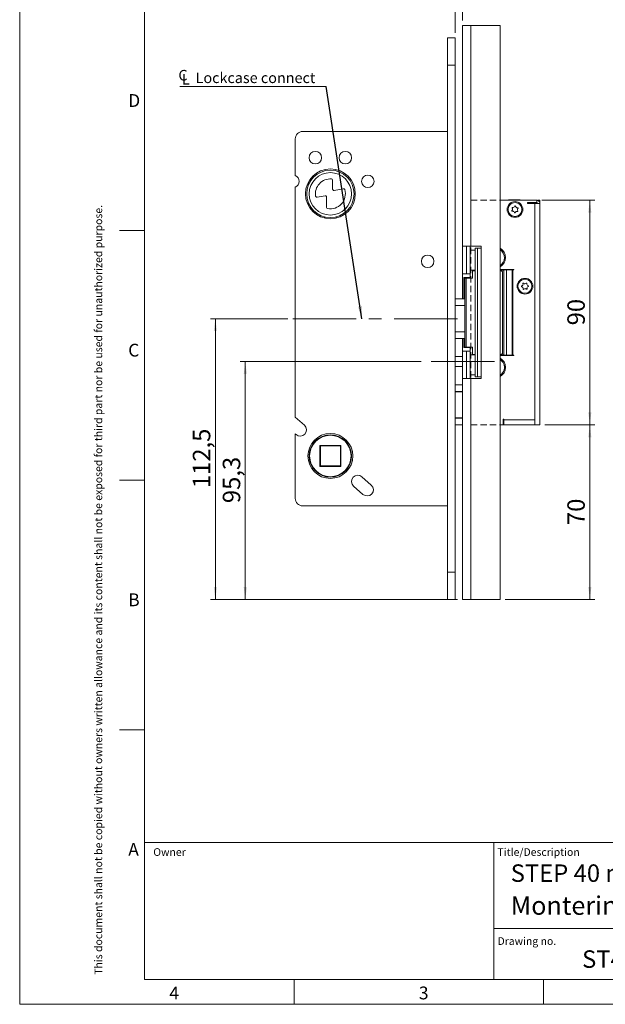
# Model space of a CAD drawing. Units: millimetres. Extents: x 0 to 210, y 0 to 297.
# Drawn here: x 0 to 117, y 0 to 197 of the extents above; entities that cross this region are included whole.
import ezdxf

# ---------------------------------------------------------------- set-up
doc = ezdxf.new("R2010")
doc.units = ezdxf.units.MM
doc.linetypes.add('CENTERX2', pattern=[20.32, 12.7, -2.54, 2.54, -2.54])
doc.linetypes.add('HIDDEN', pattern=[1.905, 1.27, -0.635])
doc.styles.add('SLDTEXTSTYLE0', font='TXT', dxfattribs={"width": 0.75})
doc.dimstyles.new('SLDDIMSTYLE0', dxfattribs={"dimtxt": 3.5, "dimasz": 2.5, "dimexe": 0, "dimexo": 0.0625, "dimgap": 0.875, "dimtad": 1, "dimlfac": 2, "dimrnd": 1e-09, "dimzin": 12, "dimdsep": 46, "dimtxsty": 'SLDTEXTSTYLE0', "dimsah": 1, "dimcen": 0.09, "dimadec": 0, "dimazin": 3, "dimtfac": 1, "dimtofl": 0, "dimtmove": 0, "dimatfit": 3, "dimfxl": 0, "dimfrac": 2, "dimtolj": 1, "dimtzin": 12, "dimarcsym": 0})
doc.dimstyles.new('SLDDIMSTYLE4', dxfattribs={"dimtxt": 0.18, "dimasz": 2.5, "dimexe": 0, "dimexo": 0.0625, "dimgap": 0, "dimtad": 0, "dimtih": 1, "dimtoh": 1, "dimdec": 0, "dimrnd": 1e-09, "dimzin": 0, "dimdsep": 46, "dimtxsty": 'Standard', "dimsah": 1, "dimcen": 0.09, "dimadec": 0, "dimazin": 0, "dimtfac": 2.5, "dimtdec": 0, "dimtofl": 0, "dimtmove": 0, "dimatfit": 3, "dimfxl": 0, "dimfrac": 2, "dimtolj": 1, "dimtzin": 0, "dimarcsym": 0})
doc.dimstyles.new('SLDDIMSTYLE5', dxfattribs={"dimtxt": 3.5, "dimasz": 2.5, "dimexe": 0, "dimexo": 0.0625, "dimgap": 0.875, "dimtad": 1, "dimlfac": 2, "dimrnd": 1e-09, "dimzin": 12, "dimdsep": 46, "dimtxsty": 'SLDTEXTSTYLE0', "dimsah": 1, "dimcen": 0.09, "dimadec": 0, "dimazin": 3, "dimtol": 1, "dimtp": 2, "dimtm": 2, "dimtfac": 1, "dimtdec": 0, "dimtmove": 0, "dimatfit": 0, "dimfxl": 0, "dimfrac": 2, "dimtolj": 1, "dimarcsym": 0})

# ---------------------------------------------------------------- blocks, each defined once
blk = doc.blocks.new('_D_15')
at = {"color": 7, "linetype": 'Continuous', "lineweight": 0}
for p, q in [((104.61, 161.08), (115.26, 161.08)), ((114.26, 116.08), (114.26, 161.08)), ((105.26, 116.08), (115.26, 116.08))]:
    blk.add_line(p, q, dxfattribs=at)
for points in [[(114.26, 161.08), (113.95, 158.58), (114.57, 158.58)], [(114.26, 116.08), (114.57, 118.58), (113.95, 118.58)]]:
    blk.add_solid(points, dxfattribs=at)
at = {"color": 7, "linetype": 'Continuous', "lineweight": 0, "insert": (109.75, 135.99), "char_height": 3.5, "attachment_point": 1, "rotation": 90, "style": 'SLDTEXTSTYLE0'}
blk.add_mtext('90', dxfattribs=at)
blk = doc.blocks.new('_D_16')
at = {"color": 7, "linetype": 'Continuous', "lineweight": 0}
for p, q in [((105.26, 116.08), (115.26, 116.08)), ((114.26, 116.08), (114.26, 81.08)), ((97.26, 81.08), (115.26, 81.08))]:
    blk.add_line(p, q, dxfattribs=at)
for points in [[(114.26, 116.08), (113.95, 113.58), (114.57, 113.58)], [(114.26, 81.08), (114.57, 83.58), (113.95, 83.58)]]:
    blk.add_solid(points, dxfattribs=at)
at = {"color": 7, "linetype": 'Continuous', "lineweight": 0, "insert": (109.75, 95.99), "char_height": 3.5, "attachment_point": 1, "rotation": 90, "style": 'SLDTEXTSTYLE0'}
blk.add_mtext('70', dxfattribs=at)
blk = doc.blocks.new('_D_17')
at = {"color": 7, "linetype": 'Continuous', "lineweight": 0}
for p, q in [((87.26, 209.33), (71.03, 209.33)), ((87.26, 194.58), (87.26, 210.33)), ((87.26, 209.33), (88.76, 209.33)), ((88.76, 197.08), (88.76, 210.33)), ((88.76, 209.33), (91.26, 209.33))]:
    blk.add_line(p, q, dxfattribs=at)
for points in [[(87.26, 209.33), (84.76, 209.64), (84.76, 209.02)], [(88.76, 209.33), (91.26, 209.02), (91.26, 209.64)]]:
    blk.add_solid(points, dxfattribs=at)
at = {"color": 7, "linetype": 'Continuous', "lineweight": 0, "char_height": 3.5, "attachment_point": 1, "style": 'SLDTEXTSTYLE0'}
for s, insert in [('3', (71.03, 213.84)), ('±2', (74.93, 213.84))]:
    blk.add_mtext(s, dxfattribs=dict(at, insert=insert))
blk = doc.blocks.new('_D_18')
at = {"color": 7, "linetype": 'Continuous', "lineweight": 0}
for p, q in [((53.71, 137.33), (38.21, 137.33)), ((39.21, 81.08), (39.21, 137.33)), ((87.76, 81.08), (38.21, 81.08))]:
    blk.add_line(p, q, dxfattribs=at)
for points in [[(39.21, 137.33), (38.9, 134.83), (39.52, 134.83)], [(39.21, 81.08), (39.52, 83.58), (38.9, 83.58)]]:
    blk.add_solid(points, dxfattribs=at)
at = {"color": 7, "linetype": 'Continuous', "lineweight": 0, "insert": (34.7, 103.38), "char_height": 3.5, "attachment_point": 1, "rotation": 90, "style": 'SLDTEXTSTYLE0'}
blk.add_mtext('112,5', dxfattribs=at)
blk = doc.blocks.new('_D_19')
at = {"color": 7, "linetype": 'Continuous', "lineweight": 0}
for p, q in [((80.48, 128.73), (44.21, 128.73)), ((45.21, 81.08), (45.21, 128.73)), ((87.76, 81.08), (44.21, 81.08))]:
    blk.add_line(p, q, dxfattribs=at)
for points in [[(45.21, 128.73), (44.9, 126.23), (45.52, 126.23)], [(45.21, 81.08), (45.52, 83.58), (44.9, 83.58)]]:
    blk.add_solid(points, dxfattribs=at)
at = {"color": 7, "linetype": 'Continuous', "lineweight": 0, "insert": (40.7, 100.38), "char_height": 3.5, "attachment_point": 1, "rotation": 90, "style": 'SLDTEXTSTYLE0'}
blk.add_mtext('95,3', dxfattribs=at)
blk = doc.blocks.new('SW_SYMBOL_MOD_CL')
at = {"color": 0, "linetype": 'Continuous', "lineweight": 0, "char_height": 783, "attachment_point": 5, "style": 'SLDTEXTSTYLE0'}
for s, insert in [('C', (400, 600)), ('L', (600, 300))]:
    blk.add_mtext(s, dxfattribs=dict(at, insert=insert))
blk = doc.blocks.new('SW_NOTE_1')
at = {"color": 0, "linetype": 'Continuous', "lineweight": 0}
blk.add_line((-29.29, 0), (0, 0), dxfattribs=at)
at = {"color": 0, "linetype": 'Continuous', "lineweight": 0, "xscale": 0.0027037109375, "yscale": 0.0027037109375, "zscale": 0.0027037109375}
blk.add_blockref('SW_SYMBOL_MOD_CL', (-29.76, 0.33), dxfattribs=at)
at = {"color": 0, "linetype": 'Continuous', "lineweight": 0, "insert": (-26.15, 2.77), "char_height": 2.1167, "attachment_point": 1, "style": 'SLDTEXTSTYLE0'}
blk.add_mtext('Lockcase connect', dxfattribs=at)

msp = doc.modelspace()

# ---------------------------------------------------------------- linework, layer by layer
at = {"color": 7, "linetype": 'Continuous', "lineweight": 0}
for p, q in [((0, 0), (0, 297)), ((25, 5), (25, 292)), ((25, 5), (25, 292)), ((25, 155), (20, 155)), ((25, 105), (20, 105)), ((25, 55), (20, 55)), ((25, 32.3803), (205, 32.3803)), ((95, 32.3803), (95, 5)), ((95, 15.1685), (205, 15.1685)), ((205, 5), (25, 5)), ((55, 0), (55, 5)), ((105, 0), (105, 5)), ((210, 0), (0, 0))]:
    msp.add_line(p, q, dxfattribs=at)
at = {"color": 7, "linetype": 'Continuous', "lineweight": 15}
for p, q in [((88.7635, 196.0783), (88.7635, 151.8283)), ((90.4135, 196.0783), (88.7635, 196.0783)), ((90.4135, 196.0783), (90.4135, 151.8283)), ((96.2635, 196.0783), (90.4135, 196.0783)), ((96.2635, 196.0783), (96.2635, 81.0783)), ((87.2635, 193.5783), (85.7635, 193.5783)), ((85.7635, 193.5783), (85.7635, 188.0783)), ((87.2635, 193.5783), (87.2635, 188.0783)), ((87.2635, 188.0783), (85.7635, 188.0783)), ((85.7635, 188.0783), (85.7635, 86.5783)), ((87.2635, 188.0783), (87.2635, 86.5783)), ((56.7135, 174.8283), (85.7635, 174.8283)), ((55.2135, 165.9945), (55.2135, 173.3283)), ((62.7129, 163.2762), (62.7129, 165.0711)), ((55.2135, 117.6345), (55.2135, 163.6621)), ((59.5886, 161.6658), (61.2171, 161.953)), ((64.8567, 163.3563), (63.0063, 163.03)), ((61.5105, 161.7068), (61.5105, 159.6247)), ((96.2635, 161.0783), (103.6135, 161.0783)), ((97.9635, 161.1143), (97.9635, 161.0783)), ((97.9635, 161.1143), (100.3135, 161.1143)), ((100.3135, 161.0783), (100.3135, 161.1143)), ((103.6135, 160.5783), (101.7635, 160.5783)), ((101.7635, 160.5783), (101.7635, 160.4283)), ((103.2635, 160.4283), (101.7635, 160.4283)), ((103.2635, 160.4283), (103.2635, 117.0783)), ((103.2635, 160.4283), (104.2635, 160.4283)), ((103.6135, 160.5783), (103.6135, 161.0783)), ((104.2635, 116.0783), (104.2635, 160.4283)), ((61.1086, 157.7209), (61.0651, 157.4741)), ((63.4612, 157.4739), (63.4177, 157.7207)), ((90.4135, 151.8283), (88.7635, 151.8283)), ((88.7635, 146.3283), (88.7635, 151.8283)), ((89.5135, 151.8283), (89.5135, 146.3283)), ((90.2635, 146.3283), (90.2635, 151.8283)), ((90.2635, 151.0783), (91.2635, 151.0783)), ((92.5135, 151.8283), (90.4135, 151.8283)), ((91.2635, 125.7033), (91.2635, 151.4533)), ((91.2635, 151.4533), (91.7635, 151.4533)), ((91.7635, 151.4533), (91.7635, 125.7033)), ((91.7635, 151.4533), (92.5135, 151.4533)), ((92.5135, 125.3283), (92.5135, 151.8283)), ((92.5135, 151.4533), (92.5135, 125.7033)), ((89.5135, 146.3283), (88.7635, 146.3283)), ((88.7635, 146.3283), (88.7635, 141.3283)), ((89.5135, 146.3283), (90.2635, 146.3283)), ((90.2635, 147.0783), (91.2635, 147.0783)), ((90.2635, 145.5783), (90.2635, 146.3283)), ((90.7537, 145.4283), (90.7537, 146.9283)), ((90.7537, 146.9283), (91.2635, 146.9283)), ((99.012, 147.2033), (96.2635, 147.2033)), ((96.9135, 147.0783), (96.2635, 147.0783)), ((96.7796, 130.3688), (96.7796, 146.6879)), ((96.9135, 147.2033), (96.9135, 147.0783)), ((97.0237, 147.0783), (96.9135, 147.0783)), ((97.0237, 130.0533), (97.0237, 147.1033)), ((97.0237, 147.1033), (97.5352, 147.1033)), ((97.5352, 130.0533), (97.5352, 147.1033)), ((97.5352, 147.1033), (98.6915, 147.1033)), ((98.1635, 147.1033), (98.1635, 147.2033)), ((98.6915, 147.1033), (98.6915, 130.0533)), ((98.862, 147.1033), (98.6915, 147.1033)), ((98.862, 130.0533), (98.862, 147.1033)), ((98.862, 147.1033), (99.012, 147.1033)), ((99.012, 147.1033), (99.012, 147.2033)), ((89.0135, 141.3283), (89.0135, 145.5783)), ((90.2635, 145.5783), (89.0135, 145.5783)), ((89.1778, 145.4283), (89.1778, 131.6283)), ((89.1778, 145.4283), (89.4932, 145.4283)), ((89.4932, 145.4283), (89.4932, 131.6283)), ((89.4932, 145.4283), (90.7537, 145.4283)), ((90.2635, 145.4283), (90.2635, 145.5783)), ((89.1778, 141.3283), (87.2635, 141.3283)), ((89.1778, 139.9741), (87.2635, 139.9741)), ((89.1778, 134.6826), (87.2635, 134.6826)), ((87.2635, 133.3283), (89.1778, 133.3283)), ((88.7635, 133.3283), (88.7635, 130.8283)), ((89.0135, 131.5783), (89.0135, 133.3283)), ((88.7635, 130.8283), (89.5135, 130.8283)), ((88.7635, 125.3283), (88.7635, 130.8283)), ((89.0135, 131.5783), (90.2635, 131.5783)), ((89.4932, 131.6283), (89.1778, 131.6283)), ((90.7537, 131.6283), (89.4932, 131.6283)), ((89.5135, 130.8283), (89.5135, 125.3283)), ((90.2635, 130.8283), (89.5135, 130.8283)), ((90.2635, 131.5783), (90.2635, 131.6283)), ((90.2635, 130.8283), (90.2635, 131.5783)), ((90.2635, 125.3283), (90.2635, 130.8283)), ((90.7537, 131.6283), (90.7537, 130.1283)), ((88.7635, 129.7283), (87.2635, 129.7283)), ((91.2635, 130.0783), (90.2635, 130.0783)), ((91.2635, 130.1283), (90.7537, 130.1283)), ((96.2635, 130.0783), (96.9135, 130.0783)), ((96.2635, 129.9533), (99.012, 129.9533)), ((96.4822, 130.1283), (96.4822, 130.0783)), ((96.9135, 129.9533), (96.9135, 130.0783)), ((97.0237, 130.0533), (97.5352, 130.0533)), ((98.6915, 130.0533), (97.5352, 130.0533)), ((98.6915, 130.0533), (98.862, 130.0533)), ((99.012, 130.0533), (98.862, 130.0533)), ((99.012, 129.9533), (99.012, 130.0533)), ((88.7635, 127.7283), (87.2635, 127.7283)), ((88.7635, 125.3283), (88.7635, 81.0783)), ((88.7635, 125.3283), (90.4135, 125.3283)), ((91.2635, 126.0783), (90.2635, 126.0783)), ((90.4135, 125.3283), (90.4135, 81.0783)), ((92.5135, 125.3283), (90.4135, 125.3283)), ((91.7635, 125.7033), (91.2635, 125.7033)), ((92.5135, 125.7033), (91.7635, 125.7033)), ((88.7635, 124.0783), (87.2635, 124.0783)), ((55.2135, 117.6345), (57.047, 115.9942)), ((96.8635, 117.2283), (97.0135, 117.2283)), ((96.8635, 116.0783), (96.8635, 117.2283)), ((96.9135, 116.0783), (96.9135, 117.2283)), ((97.0135, 117.2283), (97.0135, 117.0783)), ((97.0135, 117.0783), (103.2635, 117.0783)), ((97.0135, 116.0783), (97.0135, 117.0783)), ((103.2635, 117.0783), (103.2635, 116.0783)), ((87.2635, 116.0783), (88.7635, 116.0783)), ((96.8635, 116.0783), (96.2635, 116.0783)), ((96.9135, 116.0783), (96.8635, 116.0783)), ((97.0135, 116.0783), (96.9135, 116.0783)), ((97.0135, 116.0783), (103.2635, 116.0783)), ((103.2635, 116.0783), (104.2635, 116.0783)), ((55.3801, 114.131), (55.2135, 114.28)), ((55.2135, 101.3283), (55.2135, 114.28)), ((60.1635, 111.9283), (64.3635, 111.9283)), ((60.1635, 107.7283), (60.1635, 111.9283)), ((60.1635, 111.9283), (60.2635, 111.8283)), ((60.2635, 111.8283), (60.2635, 107.8283)), ((64.2635, 111.8283), (60.2635, 111.8283)), ((64.2635, 111.8283), (64.3635, 111.9283)), ((64.2635, 107.8283), (64.2635, 111.8283)), ((64.3635, 111.9283), (64.3635, 107.7283)), ((60.1635, 107.7283), (60.2635, 107.8283)), ((64.3635, 107.7283), (60.1635, 107.7283)), ((60.2635, 107.8283), (64.2635, 107.8283)), ((64.2635, 107.8283), (64.3635, 107.7283)), ((68.597, 105.6609), (70.4602, 103.994)), ((68.7933, 102.1308), (66.9301, 103.7977)), ((56.7135, 99.8283), (85.7635, 99.8283)), ((87.2635, 86.5783), (85.7635, 86.5783)), ((85.7635, 86.5783), (85.7635, 81.0783)), ((87.2635, 86.5783), (87.2635, 81.0783)), ((85.7635, 81.0783), (87.2635, 81.0783)), ((88.7635, 81.0783), (90.4135, 81.0783)), ((96.2635, 81.0783), (90.4135, 81.0783))]:
    msp.add_line(p, q, dxfattribs=at)
at = {"color": 7, "linetype": 'HIDDEN', "lineweight": 0}
for p, q in [((90.4135, 161.0783), (104.2635, 161.0783)), ((90.4135, 161.0783), (90.4135, 116.0783)), ((104.2635, 161.0783), (104.2635, 116.0783)), ((90.4135, 116.0783), (104.2635, 116.0783))]:
    msp.add_line(p, q, dxfattribs=at)
at = {"color": 7, "linetype": 'CENTERX2', "lineweight": 0}
for p, q in [((54.7135, 137.3283), (87.7635, 137.3283)), ((95.1843, 128.7283), (81.4815, 128.7283))]:
    msp.add_line(p, q, dxfattribs=at)
at = {"color": 206, "linetype": 'Continuous', "lineweight": 15}
for p, q in [((87.2635, 122.7529), (88.7635, 122.7529)), ((88.7635, 122.686), (87.2635, 122.686)), ((87.2635, 117.4706), (88.7635, 117.4706)), ((88.7635, 117.4038), (87.2635, 117.4038))]:
    msp.add_line(p, q, dxfattribs=at)
at = {"color": 7, "linetype": 'Continuous', "lineweight": 15}
for centre, radius in [((59.2635, 169.5783), 1.25), ((65.2635, 169.5783), 1.25), ((62.2635, 162.3283), 5), ((62.2635, 162.3283), 4.75), ((62.2635, 162.3283), 4.25), ((69.7635, 164.8283), 1.25), ((99.2635, 159.2033), 1.575), ((99.2635, 159.2033), 1.4), ((81.7635, 148.8283), 1.25), ((101.2635, 143.8283), 1.575), ((101.2635, 143.8283), 1.4), ((62.2635, 109.8283), 4.5), ((62.2635, 109.8283), 4.25), ((62.2635, 109.8283), 4.15)]:
    msp.add_circle(centre, radius, dxfattribs=at)
for centre, radius, start, end in [((56.7135, 173.3283), 1.5, 90, 180), ((54.7635, 164.8283), 1.25, 291.100196, 68.899804), ((62.2635, 162.3283), 3, 85.843393, 188.706797), ((62.4629, 165.0711), 0.25, 0, 85.843393), ((59.5452, 161.912), 0.25, 188.706797, 280), ((61.2605, 161.7068), 0.25, 0, 100), ((62.2635, 162.3283), 3, 259.460087, 16.515836), ((62.9629, 163.2762), 0.25, 180, 280), ((64.9001, 163.1101), 0.25, 16.515836, 100), ((98.9049, 159.9277), 0.3211, 249.404541, 343.275914), ((99.3022, 159.8083), 0.0938, 9.404541, 163.275914), ((99.7115, 159.8761), 0.3211, 189.404541, 283.275914), ((103.6135, 160.4283), 0.65, 0, 90), ((103.6135, 160.4283), 0.15, 0, 90), ((61.7605, 159.6247), 0.25, 180, 259.460087), ((98.7203, 158.9343), 0.0938, 129.404541, 283.275914), ((98.4569, 159.2549), 0.3211, 309.404541, 43.275914), ((98.759, 159.5393), 0.0938, 69.404541, 223.275914), ((98.8155, 158.5305), 0.3211, 9.404541, 103.275914), ((99.2248, 158.5983), 0.0938, 189.404541, 343.275914), ((99.6222, 158.4789), 0.3211, 69.404541, 163.275914), ((99.7681, 158.8673), 0.0938, 249.404541, 43.275914), ((100.0702, 159.1517), 0.3211, 129.404541, 223.275914), ((99.8068, 159.4723), 0.0938, 309.404541, 103.275914), ((95.2635, 149.5783), 2.1, 0, 61.56311), ((95.2635, 149.5783), 1.875, 357.48494, 57.769047), ((95.2635, 149.5783), 2.1, 298.43689, 0), ((95.2635, 149.5783), 1.875, 302.230953, 357.48494), ((100.551, 144.2099), 0.3211, 284.894787, 18.76616), ((100.9438, 144.3434), 0.0938, 44.894787, 198.76616), ((101.2377, 144.6362), 0.3211, 224.894787, 318.76616), ((101.5497, 144.3627), 0.0938, 344.894787, 138.76616), ((101.9503, 144.2546), 0.3211, 164.894787, 258.76616), ((100.6576, 143.809), 0.0938, 104.894787, 258.76616), ((100.5768, 143.402), 0.3211, 344.894787, 78.76616), ((100.9774, 143.2939), 0.0938, 164.894787, 318.76616), ((101.2894, 143.0204), 0.3211, 44.894787, 138.76616), ((101.5833, 143.3133), 0.0938, 224.894787, 18.76616), ((101.9761, 143.4467), 0.3211, 104.894787, 198.76616), ((101.8694, 143.8477), 0.0938, 284.894787, 78.76616), ((95.2635, 127.5783), 2.1, 0, 61.56311), ((95.2635, 127.5783), 1.875, 345.708915, 57.769047), ((95.2635, 127.5783), 2.1, 298.43689, 0), ((95.2635, 127.5783), 1.875, 302.230953, 345.708915), ((56.2135, 115.0626), 1.25, 228.182389, 48.182389), ((67.7635, 104.7293), 1.25, 48.182389, 228.182389), ((69.6267, 103.0624), 1.25, 228.182389, 48.182389), ((56.7135, 101.3283), 1.5, 180, 270)]:
    msp.add_arc(centre, radius, start, end, dxfattribs=at)
for centre, start_param, end_param in [((96.1377, 145.9283), 5.57502697, 6.15533045), ((96.1377, 131.1283), 3.26944751, 3.84975099)]:
    msp.add_ellipse(centre, major_axis=(0, 1), ratio=0.98682756, start_param=start_param, end_param=end_param, dxfattribs=at)
for points, knots in [([(96.7796, 146.6879), (96.7687, 146.6969), (96.6676, 146.7807), (96.5012, 146.8807), (96.322, 146.9006), (96.2635, 146.9071)], [0, 0, 0, 0, 0.07539139, 0.69833744, 1, 1, 1, 1]), ([(96.2635, 130.1531), (96.3391, 130.162), (96.5335, 130.1848), (96.6862, 130.299), (96.7796, 130.3688)], [0, 0, 0, 0, 0.38900622, 1, 1, 1, 1])]:
    msp.add_open_spline(points, degree=3, knots=knots, dxfattribs=at)

# ---------------------------------------------------------------- block references
at = {"color": 7, "linetype": 'Continuous', "lineweight": 0}
msp.add_blockref('SW_NOTE_1', (61.4066, 183.8634), dxfattribs=at)

# ---------------------------------------------------------------- texts
at = {"color": 7, "linetype": 'Continuous', "lineweight": 0, "attachment_point": 1, "style": 'SLDTEXTSTYLE0'}
for s, insert, char_height in [('D', (21.75, 182.3032), 2.5625), ('C', (21.75, 132.3032), 2.5625), ('B', (21.75, 82.3032), 2.5625), ('A', (21.75, 32.3032), 2.5625), ('Owner', (26.7769, 31.2672), 1.538), ('Title/Description', (95.7578, 31.2672), 1.538), ('STEP 40 med vinklad stolpe plös 15mm', (98.4044, 28.0262), 3.5), ('Montering för Connect', (98.4044, 21.6315), 3.704167), ('Drawing no.', (95.7578, 13.434), 1.538), ('ST4066', (112.7041, 10.806), 3.5), ('4', (30, 3.5532), 2.5625), ('3', (80, 3.5532), 2.5625)]:
    msp.add_mtext(s, dxfattribs=dict(at, insert=insert, char_height=char_height))
at = {"color": 7, "linetype": 'Continuous', "lineweight": 0, "insert": (14.9939, 5.9169), "char_height": 1.5375, "attachment_point": 1, "rotation": 90, "style": 'SLDTEXTSTYLE0'}
msp.add_mtext('This document shall not be copied without owners written allowance and its content shall not be exposed for third part nor be used for unauthorized purpose.', dxfattribs=at)

# ---------------------------------------------------------------- dimensions: what is measured, and where the dimension line sits
at = {"color": 7, "linetype": 'Continuous', "lineweight": 0}
dim = msp.add_linear_dim(base=(88.7635, 209.3283), p1=(87.2635, 193.5783), p2=(88.7635, 196.0783), dimstyle='SLDDIMSTYLE5', dxfattribs=at)
dim.commit()
dim.dimension.update_dxf_attribs({"geometry": '_D_17', "text_midpoint": (75.5465, 209.3283), "dimtype": 160})
for base, p1, p2, picture, middle in [((114.2635, 161.0783), (104.2635, 116.0783), (103.6135, 161.0783), '_D_15', (114.2635, 138.5783)), ((39.2135, 137.3283), (88.7635, 81.0783), (54.7135, 137.3283), '_D_18', (39.2135, 109.2033)), ((45.2135, 128.7283), (88.7635, 81.0783), (81.4815, 128.7283), '_D_19', (45.2135, 104.9033)), ((114.2635, 81.0783), (104.2635, 116.0783), (96.2635, 81.0783), '_D_16', (114.2635, 98.5783))]:
    dim = msp.add_linear_dim(base=base, p1=p1, p2=p2, angle=90, dimstyle='SLDDIMSTYLE0', dxfattribs=at)
    dim.commit()
    dim.dimension.update_dxf_attribs({"geometry": picture, "text_midpoint": middle, "dimtype": 160})

# ---------------------------------------------------------------- leaders
msp.add_leader([(68.5834, 137.3283), (61.4066, 183.8634)], dimstyle='SLDDIMSTYLE4', dxfattribs=at)

doc.saveas('drawing.dxf')
